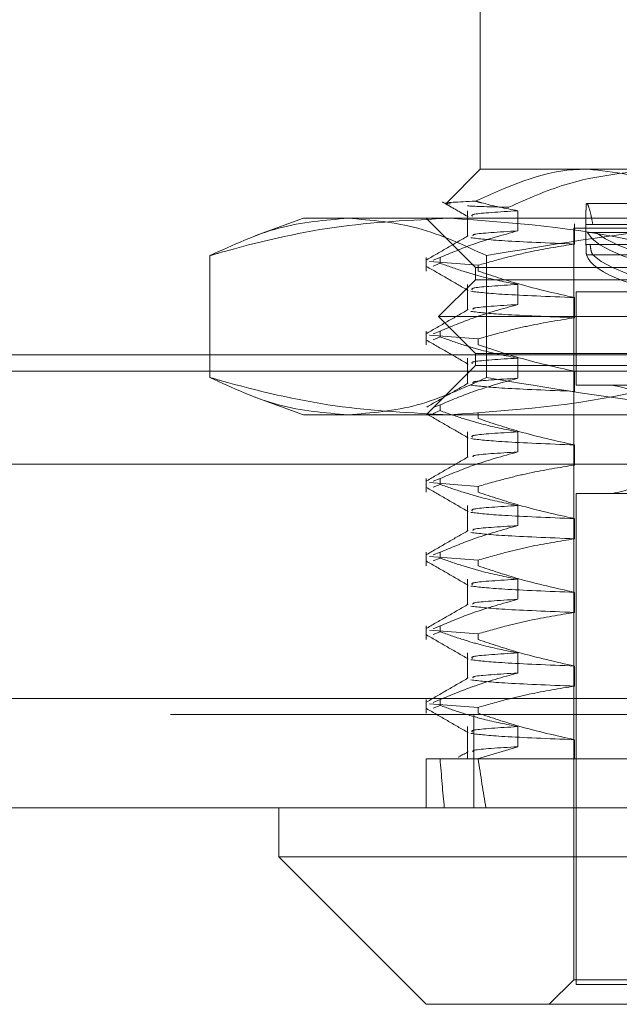
# Model space of a CAD drawing. Units: inches. Extents: x 0 to 23.4, y 0 to 16.5.
# Drawn here: x 7.4 to 7.4, y 13.4 to 13.5 of the extents above; entities that cross this region are included whole.
import ezdxf

# ---------------------------------------------------------------- set-up
doc = ezdxf.new("R2010")
doc.units = ezdxf.units.IN
doc.header["$MEASUREMENT"] = 0
doc.linetypes.add('HIDDEN', pattern=[0.075, 0.05, -0.025])

msp = doc.modelspace()

# ---------------------------------------------------------------- linework, layer by layer
at = {"color": 7, "linetype": 'HIDDEN', "lineweight": 0}
for p, q in [((7.42722, 13.486825), (7.42722, 13.469327)), ((7.42722, 13.469327), (7.424234, 13.466341)), ((7.42722, 13.469327), (7.436792, 13.469327)), ((7.436792, 13.469327), (7.497683, 13.469327)), ((7.443266, 13.466265), (7.436703, 13.466265)), ((7.426091, 13.465622), (7.426091, 13.463343)), ((7.430551, 13.46383), (7.430551, 13.465622)), ((7.436625, 13.465684), (7.436625, 13.463126)), ((7.411472, 13.464952), (7.40715, 13.463379)), ((7.411472, 13.464952), (7.424525, 13.464952)), ((7.422408, 13.464952), (7.426782, 13.460578)), ((7.424525, 13.464952), (7.479596, 13.464952)), ((7.435617, 13.464453), (7.435617, 13.462661)), ((7.436674, 13.464404), (7.448815, 13.464404)), ((7.449373, 13.464404), (7.437232, 13.464404)), ((7.435531, 13.464078), (7.440467, 13.464078)), ((7.435531, 13.464078), (7.435531, 13.397148)), ((7.449006, 13.463697), (7.436764, 13.463697)), ((7.437492, 13.463697), (7.449733, 13.463697)), ((7.44869, 13.462627), (7.436628, 13.462627)), ((7.436997, 13.462627), (7.44906, 13.462627)), ((7.403145, 13.461627), (7.403145, 13.45078)), ((7.422408, 13.461463), (7.422408, 13.460249)), ((7.42364, 13.461463), (7.423017, 13.461217)), ((7.42364, 13.461463), (7.42364, 13.460946)), ((7.427767, 13.461627), (7.427767, 13.45078)), ((7.436675, 13.461697), (7.448819, 13.461697)), ((7.449381, 13.461697), (7.437238, 13.461697)), ((7.422711, 13.461096), (7.427032, 13.460767)), ((7.423017, 13.4607), (7.42364, 13.460946)), ((7.427032, 13.460249), (7.427032, 13.460767)), ((7.426782, 13.460578), (7.514272, 13.460578)), ((7.426782, 13.460578), (7.426782, 13.459484)), ((7.426782, 13.459484), (7.423502, 13.456204)), ((7.426091, 13.459061), (7.426091, 13.456781)), ((7.436451, 13.459484), (7.426782, 13.459484)), ((7.430551, 13.457269), (7.430551, 13.459061)), ((7.514272, 13.459484), (7.436451, 13.459484)), ((7.43575, 13.458391), (7.505304, 13.458391)), ((7.43575, 13.458391), (7.43575, 13.450079)), ((7.435617, 13.457891), (7.435617, 13.456099)), ((7.433896, 13.456204), (7.423502, 13.456204)), ((7.423502, 13.456204), (7.426782, 13.452923)), ((7.517552, 13.456204), (7.433896, 13.456204)), ((7.422408, 13.454901), (7.422408, 13.453688)), ((7.422711, 13.454534), (7.427032, 13.454205)), ((7.42364, 13.454901), (7.423017, 13.454655)), ((7.42364, 13.454901), (7.42364, 13.454384)), ((7.423017, 13.454138), (7.42364, 13.454384)), ((7.427032, 13.453688), (7.427032, 13.454205)), ((3.9645, 13.452795), (7.661655, 13.452795)), ((7.436451, 13.452923), (7.426782, 13.452923)), ((7.426782, 13.452923), (7.426782, 13.451829)), ((7.514272, 13.452923), (7.436451, 13.452923)), ((7.426782, 13.451829), (7.422408, 13.447455)), ((7.426091, 13.452499), (7.426091, 13.45022)), ((7.514272, 13.451829), (7.426782, 13.451829)), ((7.430551, 13.450707), (7.430551, 13.452499)), ((3.952316, 13.45135), (7.673839, 13.45135)), ((7.435617, 13.45133), (7.435617, 13.449538)), ((7.43575, 13.450079), (7.505304, 13.450079)), ((7.407151, 13.449027), (7.411472, 13.447455)), ((7.42364, 13.448339), (7.423017, 13.448094)), ((7.42364, 13.448339), (7.42364, 13.447822)), ((7.424525, 13.447455), (7.411472, 13.447455)), ((7.423017, 13.447576), (7.42364, 13.447822)), ((7.479596, 13.447455), (7.424525, 13.447455)), ((7.427032, 13.447126), (7.427032, 13.447643)), ((7.426091, 13.445937), (7.426091, 13.443658)), ((7.430551, 13.444145), (7.430551, 13.445937)), ((7.435617, 13.444768), (7.435617, 13.442976)), ((3.952316, 13.44305), (7.673839, 13.44305)), ((7.422408, 13.441778), (7.422408, 13.440564)), ((7.422711, 13.441411), (7.427032, 13.441082)), ((7.42364, 13.441778), (7.423017, 13.441532)), ((7.42364, 13.441778), (7.42364, 13.44126)), ((7.423017, 13.441015), (7.42364, 13.44126)), ((7.427032, 13.440564), (7.427032, 13.441082)), ((7.43575, 13.440456), (7.505304, 13.440456)), ((7.43575, 13.440456), (7.43575, 13.396711)), ((7.426091, 13.439376), (7.426091, 13.437096)), ((7.430551, 13.437584), (7.430551, 13.439376)), ((7.435617, 13.438206), (7.435617, 13.436414)), ((7.422408, 13.435216), (7.422408, 13.434003)), ((7.42364, 13.435216), (7.423017, 13.43497)), ((7.42364, 13.435216), (7.42364, 13.434699)), ((7.422711, 13.434849), (7.427032, 13.43452)), ((7.423017, 13.434453), (7.42364, 13.434699)), ((7.427032, 13.434003), (7.427032, 13.43452)), ((7.426091, 13.432814), (7.426091, 13.430535)), ((7.430551, 13.431022), (7.430551, 13.432814)), ((7.435617, 13.431645), (7.435617, 13.429853)), ((7.422408, 13.428654), (7.422408, 13.427441)), ((7.422711, 13.428287), (7.427032, 13.427958)), ((7.42364, 13.428654), (7.423017, 13.428408)), ((7.42364, 13.428654), (7.42364, 13.428137)), ((7.423017, 13.427891), (7.42364, 13.428137)), ((7.427032, 13.427441), (7.427032, 13.427958)), ((7.426091, 13.426252), (7.426091, 13.423973)), ((7.430551, 13.42446), (7.430551, 13.426252)), ((7.435617, 13.425083), (7.435617, 13.423291)), ((3.924143, 13.422203), (7.699511, 13.422203)), ((7.422408, 13.422093), (7.422408, 13.420879)), ((7.42364, 13.422093), (7.423017, 13.421847)), ((7.42364, 13.422093), (7.42364, 13.421575)), ((7.422711, 13.421726), (7.427032, 13.421396)), ((7.423017, 13.42133), (7.42364, 13.421575)), ((7.427032, 13.420879), (7.427032, 13.421396)), ((7.699638, 13.420759), (3.924016, 13.420759)), ((7.426638, 13.420759), (7.426638, 13.412459)), ((7.426091, 13.419691), (7.426091, 13.416834)), ((7.430551, 13.417899), (7.430551, 13.419691)), ((7.435617, 13.418521), (7.435617, 13.416834)), ((7.426961, 13.416834), (7.430551, 13.417899)), ((7.422408, 13.416834), (7.42364, 13.416834)), ((7.422408, 13.416834), (7.422408, 13.412459)), ((7.42364, 13.416834), (7.426961, 13.416834)), ((7.426961, 13.416834), (7.44891, 13.416834)), ((7.435531, 13.397148), (7.433344, 13.394961)), ((7.505523, 13.397148), (7.435531, 13.397148)), ((7.43575, 13.396711), (7.463388, 13.396711))]:
    msp.add_line(p, q, dxfattribs=at)
at = {"color": 7, "linetype": 'Continuous', "lineweight": 15}
for p, q in [((7.699511, 13.422203), (3.924143, 13.422203)), ((7.699638, 13.412459), (3.924016, 13.412459)), ((7.409285, 13.412459), (7.409285, 13.408085)), ((7.409285, 13.408085), (7.422408, 13.394961)), ((7.409285, 13.408085), (7.531769, 13.408085)), ((7.518646, 13.394961), (7.422408, 13.394961))]:
    msp.add_line(p, q, dxfattribs=at)
at = {"color": 7, "linetype": 'HIDDEN', "lineweight": 0}
msp.add_arc((7.438594, 13.445267), 0.004812, 270, 90, dxfattribs=at)
for centre, major_axis, ratio, start_param, end_param in [((7.470527, 13.464686), (0.033902, 0.00044), 0.184327, 3.229876, 6.054211), ((7.470527, 13.464686), (0.033902, -0.00044), 0.184327, 3.370567, 4.835952), ((7.470527, 13.462462), (0.033902, 0.00044), 0.184327, 3.19368, 4.78578), ((7.470527, 13.462462), (0.033902, -0.00044), 0.184327, 3.334371, 6.231098), ((7.470527, 13.705547), (0.037811, 0.320774), 0.092781, 2.701502, 2.733873), ((7.470527, 13.705547), (0.030586, 0.320774), 0.115807, 2.701608, 2.733979)]:
    msp.add_ellipse(centre, major_axis=major_axis, ratio=ratio, start_param=start_param, end_param=end_param, dxfattribs=at)
for points, knots in [([(7.436792, 13.469327), (7.436356, 13.469318), (7.432958, 13.469248), (7.429659, 13.467769), (7.426784, 13.466479)], [0, 0, 0, 0, 0.128292, 1, 1, 1, 1]), ([(7.429746, 13.465928), (7.4314, 13.46667), (7.4358, 13.468642), (7.440462, 13.469064), (7.443371, 13.469327)], [0, 0, 0, 0, 0.376018, 1, 1, 1, 1]), ([(7.445973, 13.466919), (7.44523, 13.46728), (7.442252, 13.468728), (7.439133, 13.46907), (7.436792, 13.469327)], [0, 0, 0, 0, 0.249516, 1, 1, 1, 1]), ([(7.426784, 13.466479), (7.425308, 13.466409), (7.423522, 13.466323), (7.424404, 13.466244), (7.424558, 13.46623)], [0, 0, 0, 0, 0.8256602, 1, 1, 1, 1]), ([(7.423843, 13.46641), (7.424224, 13.46619), (7.424985, 13.46575), (7.425747, 13.46531), (7.426128, 13.46509)], [0, 0, 0, 0, 0.5000076, 1, 1, 1, 1]), ([(7.42608, 13.466063), (7.426115, 13.466058), (7.426512, 13.46601), (7.428203, 13.465967), (7.429746, 13.465928)], [0, 0, 0, 0, 0.08819, 1, 1, 1, 1]), ([(7.430551, 13.465622), (7.429464, 13.465835), (7.428205, 13.466082), (7.426955, 13.466431), (7.426784, 13.466479)], [0, 0, 0, 0, 0.862595, 1, 1, 1, 1]), ([(7.437232, 13.464404), (7.437182, 13.464675), (7.437053, 13.465381), (7.436848, 13.46609), (7.436687, 13.466337), (7.436621, 13.466193), (7.436631, 13.465783), (7.436633, 13.465684)], [0, 0, 0, 0, 0.162884, 0.425034, 0.659134, 0.918066, 1, 1, 1, 1]), ([(7.430551, 13.465622), (7.428919, 13.465521), (7.426301, 13.465359), (7.426456, 13.465196), (7.426514, 13.465135)], [0, 0, 0, 0, 0.623315, 1, 1, 1, 1]), ([(7.403145, 13.461627), (7.403453, 13.461716), (7.407122, 13.462768), (7.414227, 13.464463), (7.421084, 13.464789), (7.424525, 13.464952)], [0, 0, 0, 0, 0.043676, 0.520138, 1, 1, 1, 1]), ([(7.415456, 13.464952), (7.4134, 13.464788), (7.409269, 13.464459), (7.405192, 13.462574), (7.403145, 13.461627)], [0, 0, 0, 0, 0.497781, 1, 1, 1, 1]), ([(7.427767, 13.461627), (7.425737, 13.462567), (7.42166, 13.464453), (7.417529, 13.464786), (7.415456, 13.464952)], [0, 0, 0, 0, 0.498113, 1, 1, 1, 1]), ([(7.424525, 13.464952), (7.430094, 13.464559), (7.437267, 13.464051), (7.444327, 13.46207), (7.445905, 13.461627)], [0, 0, 0, 0, 0.776503, 1, 1, 1, 1]), ([(7.461458, 13.464952), (7.455831, 13.464788), (7.444525, 13.464459), (7.43337, 13.462574), (7.427767, 13.461627)], [0, 0, 0, 0, 0.497781, 1, 1, 1, 1]), ([(7.426148, 13.463397), (7.425533, 13.463041), (7.424303, 13.462331), (7.423073, 13.46162), (7.422458, 13.461265)], [0, 0, 0, 0, 0.4999726, 1, 1, 1, 1]), ([(7.42364, 13.461463), (7.424604, 13.461866), (7.426885, 13.46282), (7.429209, 13.463461), (7.430551, 13.46383)], [0, 0, 0, 0, 0.422793, 1, 1, 1, 1]), ([(7.42637, 13.463222), (7.427121, 13.46313), (7.428629, 13.462945), (7.433282, 13.462756), (7.435617, 13.462661)], [0, 0, 0, 0, 0.4981778, 1, 1, 1, 1]), ([(7.430551, 13.46383), (7.428873, 13.46373), (7.426484, 13.463586), (7.426557, 13.463441), (7.426579, 13.463398)], [0, 0, 0, 0, 0.701931, 1, 1, 1, 1]), ([(7.435617, 13.462661), (7.434347, 13.462459), (7.432271, 13.462129), (7.429413, 13.46145), (7.427826, 13.460995), (7.427032, 13.460767)], [0, 0, 0, 0, 0.440266, 0.719981, 1, 1, 1, 1]), ([(7.436625, 13.463126), (7.436625, 13.463119), (7.436623, 13.462993), (7.436625, 13.462805), (7.436628, 13.462627)], [0, 0, 0, 0, 0.056785, 1, 1, 1, 1]), ([(7.436628, 13.462627), (7.43663, 13.462437), (7.436635, 13.462057), (7.436654, 13.46179), (7.436671, 13.461717), (7.436675, 13.461697)], [0, 0, 0, 0, 0.422128, 0.844205, 1, 1, 1, 1]), ([(7.437238, 13.461697), (7.437194, 13.461765), (7.437107, 13.461902), (7.437035, 13.462287), (7.437005, 13.462556), (7.436997, 13.462627)], [0, 0, 0, 0, 0.423997, 0.848079, 1, 1, 1, 1]), ([(7.422442, 13.460658), (7.423057, 13.460303), (7.424285, 13.459593), (7.425514, 13.458883), (7.426128, 13.458528)], [0, 0, 0, 0, 0.500012, 1, 1, 1, 1]), ([(7.430551, 13.459061), (7.429464, 13.459277), (7.427836, 13.459601), (7.425535, 13.460276), (7.424321, 13.460705), (7.42364, 13.460946)], [0, 0, 0, 0, 0.467931, 0.701808, 1, 1, 1, 1]), ([(7.427032, 13.460249), (7.428232, 13.459848), (7.431066, 13.458901), (7.433953, 13.458261), (7.435617, 13.457891)], [0, 0, 0, 0, 0.4233308, 1, 1, 1, 1]), ([(7.430551, 13.459061), (7.428919, 13.45896), (7.426301, 13.458798), (7.426456, 13.458635), (7.426514, 13.458573)], [0, 0, 0, 0, 0.623315, 1, 1, 1, 1]), ([(7.42637, 13.458452), (7.427121, 13.45836), (7.428629, 13.458175), (7.433282, 13.457986), (7.435617, 13.457891)], [0, 0, 0, 0, 0.4981778, 1, 1, 1, 1]), ([(7.42364, 13.454901), (7.424604, 13.455304), (7.426885, 13.456258), (7.429209, 13.456899), (7.430551, 13.457269)], [0, 0, 0, 0, 0.422793, 1, 1, 1, 1]), ([(7.430551, 13.457269), (7.428873, 13.457168), (7.426484, 13.457024), (7.426557, 13.456879), (7.426579, 13.456836)], [0, 0, 0, 0, 0.701931, 1, 1, 1, 1]), ([(7.426148, 13.456835), (7.425533, 13.45648), (7.424303, 13.455769), (7.423073, 13.455059), (7.422458, 13.454703)], [0, 0, 0, 0, 0.499973, 1, 1, 1, 1]), ([(7.42637, 13.45666), (7.427121, 13.456568), (7.428629, 13.456383), (7.433282, 13.456194), (7.435617, 13.456099)], [0, 0, 0, 0, 0.498178, 1, 1, 1, 1]), ([(7.435617, 13.456099), (7.434268, 13.455883), (7.432243, 13.455559), (7.429386, 13.454879), (7.427877, 13.454447), (7.427032, 13.454205)], [0, 0, 0, 0, 0.468023, 0.701942, 1, 1, 1, 1]), ([(7.422442, 13.454096), (7.423057, 13.453741), (7.424285, 13.453031), (7.425514, 13.452321), (7.426128, 13.451966)], [0, 0, 0, 0, 0.5000118, 1, 1, 1, 1]), ([(7.430551, 13.452499), (7.429464, 13.452715), (7.427836, 13.453039), (7.425535, 13.453714), (7.424321, 13.454143), (7.42364, 13.454384)], [0, 0, 0, 0, 0.467931, 0.701808, 1, 1, 1, 1]), ([(7.427032, 13.453688), (7.428232, 13.453287), (7.431066, 13.45234), (7.433953, 13.451699), (7.435617, 13.45133)], [0, 0, 0, 0, 0.423331, 1, 1, 1, 1]), ([(7.430551, 13.452499), (7.428919, 13.452398), (7.426301, 13.452236), (7.426456, 13.452073), (7.426514, 13.452012)], [0, 0, 0, 0, 0.623315, 1, 1, 1, 1]), ([(7.424525, 13.447455), (7.42111, 13.447616), (7.414253, 13.44794), (7.407148, 13.449632), (7.403453, 13.450691), (7.403145, 13.45078)], [0, 0, 0, 0, 0.476186, 0.956324, 1, 1, 1, 1]), ([(7.403145, 13.45078), (7.405175, 13.44984), (7.409252, 13.447954), (7.413383, 13.447621), (7.415456, 13.447455)], [0, 0, 0, 0, 0.498113, 1, 1, 1, 1]), ([(7.415456, 13.447455), (7.417512, 13.447619), (7.421643, 13.447948), (7.42572, 13.449833), (7.427767, 13.45078)], [0, 0, 0, 0, 0.497781, 1, 1, 1, 1]), ([(7.426148, 13.450273), (7.425533, 13.449918), (7.424303, 13.449208), (7.423073, 13.448497), (7.422458, 13.448142)], [0, 0, 0, 0, 0.4999726, 1, 1, 1, 1]), ([(7.42364, 13.448339), (7.424604, 13.448743), (7.426885, 13.449696), (7.429209, 13.450337), (7.430551, 13.450707)], [0, 0, 0, 0, 0.422793, 1, 1, 1, 1]), ([(7.445905, 13.45078), (7.444327, 13.450337), (7.437267, 13.448356), (7.430094, 13.447849), (7.424525, 13.447455)], [0, 0, 0, 0, 0.223497, 1, 1, 1, 1]), ([(7.42637, 13.450098), (7.427121, 13.450006), (7.428629, 13.449822), (7.433282, 13.449633), (7.435617, 13.449538)], [0, 0, 0, 0, 0.498178, 1, 1, 1, 1]), ([(7.430551, 13.450707), (7.428873, 13.450606), (7.426484, 13.450462), (7.426557, 13.450318), (7.426579, 13.450274)], [0, 0, 0, 0, 0.701931, 1, 1, 1, 1]), ([(7.427767, 13.45078), (7.433324, 13.44984), (7.444479, 13.447954), (7.455784, 13.447621), (7.461458, 13.447455)], [0, 0, 0, 0, 0.498113, 1, 1, 1, 1]), ([(7.422442, 13.447534), (7.423057, 13.447179), (7.424285, 13.446469), (7.425514, 13.44576), (7.426128, 13.445405)], [0, 0, 0, 0, 0.500012, 1, 1, 1, 1]), ([(7.430551, 13.445937), (7.429464, 13.446153), (7.427836, 13.446477), (7.425535, 13.447153), (7.424321, 13.447582), (7.42364, 13.447822)], [0, 0, 0, 0, 0.467931, 0.701808, 1, 1, 1, 1]), ([(7.427032, 13.447126), (7.428232, 13.446725), (7.431066, 13.445778), (7.433953, 13.445137), (7.435617, 13.444768)], [0, 0, 0, 0, 0.423331, 1, 1, 1, 1]), ([(7.430551, 13.445937), (7.428919, 13.445836), (7.426301, 13.445674), (7.426456, 13.445511), (7.426514, 13.44545)], [0, 0, 0, 0, 0.623315, 1, 1, 1, 1]), ([(7.42637, 13.445329), (7.427121, 13.445237), (7.428629, 13.445052), (7.433282, 13.444863), (7.435617, 13.444768)], [0, 0, 0, 0, 0.498178, 1, 1, 1, 1]), ([(7.42364, 13.441778), (7.424604, 13.442181), (7.426885, 13.443135), (7.429209, 13.443775), (7.430551, 13.444145)], [0, 0, 0, 0, 0.422793, 1, 1, 1, 1]), ([(7.430551, 13.444145), (7.428873, 13.444044), (7.426484, 13.443901), (7.426557, 13.443756), (7.426579, 13.443713)], [0, 0, 0, 0, 0.701931, 1, 1, 1, 1]), ([(7.426148, 13.443712), (7.425533, 13.443356), (7.424303, 13.442646), (7.423073, 13.441935), (7.422458, 13.44158)], [0, 0, 0, 0, 0.4999726, 1, 1, 1, 1]), ([(7.435617, 13.442976), (7.434268, 13.44276), (7.432243, 13.442436), (7.429386, 13.441756), (7.427877, 13.441324), (7.427032, 13.441082)], [0, 0, 0, 0, 0.468023, 0.701942, 1, 1, 1, 1]), ([(7.422442, 13.440973), (7.423057, 13.440618), (7.424285, 13.439908), (7.425514, 13.439198), (7.426128, 13.438843)], [0, 0, 0, 0, 0.500012, 1, 1, 1, 1]), ([(7.430551, 13.439376), (7.429464, 13.439592), (7.427836, 13.439916), (7.425535, 13.440591), (7.424321, 13.44102), (7.42364, 13.44126)], [0, 0, 0, 0, 0.467931, 0.701808, 1, 1, 1, 1]), ([(7.427032, 13.440564), (7.428232, 13.440163), (7.431066, 13.439216), (7.433953, 13.438576), (7.435617, 13.438206)], [0, 0, 0, 0, 0.4233308, 1, 1, 1, 1]), ([(7.42637, 13.438767), (7.427121, 13.438675), (7.428629, 13.43849), (7.433282, 13.438301), (7.435617, 13.438206)], [0, 0, 0, 0, 0.498178, 1, 1, 1, 1]), ([(7.430551, 13.439376), (7.428919, 13.439275), (7.426301, 13.439113), (7.426456, 13.43895), (7.426514, 13.438888)], [0, 0, 0, 0, 0.623315, 1, 1, 1, 1]), ([(7.426148, 13.43715), (7.425533, 13.436795), (7.424303, 13.436084), (7.423073, 13.435374), (7.422458, 13.435018)], [0, 0, 0, 0, 0.499973, 1, 1, 1, 1]), ([(7.42364, 13.435216), (7.424604, 13.435619), (7.426885, 13.436573), (7.429209, 13.437214), (7.430551, 13.437584)], [0, 0, 0, 0, 0.422793, 1, 1, 1, 1]), ([(7.42637, 13.436975), (7.427121, 13.436883), (7.428629, 13.436698), (7.433282, 13.436509), (7.435617, 13.436414)], [0, 0, 0, 0, 0.498178, 1, 1, 1, 1]), ([(7.430551, 13.437584), (7.428873, 13.437483), (7.426484, 13.437339), (7.426557, 13.437194), (7.426579, 13.437151)], [0, 0, 0, 0, 0.701931, 1, 1, 1, 1]), ([(7.435617, 13.436414), (7.434268, 13.436198), (7.432243, 13.435874), (7.429386, 13.435194), (7.427877, 13.434762), (7.427032, 13.43452)], [0, 0, 0, 0, 0.468023, 0.701942, 1, 1, 1, 1]), ([(7.422442, 13.434411), (7.423057, 13.434056), (7.424285, 13.433346), (7.425514, 13.432636), (7.426128, 13.432281)], [0, 0, 0, 0, 0.500012, 1, 1, 1, 1]), ([(7.430551, 13.432814), (7.429464, 13.43303), (7.427836, 13.433354), (7.425535, 13.434029), (7.424321, 13.434458), (7.42364, 13.434699)], [0, 0, 0, 0, 0.4679313, 0.7018078, 1, 1, 1, 1]), ([(7.427032, 13.434003), (7.428232, 13.433602), (7.431066, 13.432655), (7.433953, 13.432014), (7.435617, 13.431645)], [0, 0, 0, 0, 0.423331, 1, 1, 1, 1]), ([(7.430551, 13.432814), (7.428919, 13.432713), (7.426301, 13.432551), (7.426456, 13.432388), (7.426514, 13.432327)], [0, 0, 0, 0, 0.623315, 1, 1, 1, 1]), ([(7.42637, 13.432205), (7.427121, 13.432113), (7.428629, 13.431929), (7.433282, 13.431739), (7.435617, 13.431645)], [0, 0, 0, 0, 0.498178, 1, 1, 1, 1]), ([(7.42364, 13.428654), (7.424604, 13.429058), (7.426885, 13.430011), (7.429209, 13.430652), (7.430551, 13.431022)], [0, 0, 0, 0, 0.422793, 1, 1, 1, 1]), ([(7.430551, 13.431022), (7.428873, 13.430921), (7.426484, 13.430777), (7.426557, 13.430633), (7.426579, 13.430589)], [0, 0, 0, 0, 0.701931, 1, 1, 1, 1]), ([(7.426148, 13.430588), (7.425533, 13.430233), (7.424303, 13.429522), (7.423073, 13.428812), (7.422458, 13.428457)], [0, 0, 0, 0, 0.499973, 1, 1, 1, 1]), ([(7.42637, 13.430413), (7.427121, 13.430321), (7.428629, 13.430137), (7.433282, 13.429948), (7.435617, 13.429853)], [0, 0, 0, 0, 0.4981778, 1, 1, 1, 1]), ([(7.435617, 13.429853), (7.434268, 13.429637), (7.432243, 13.429313), (7.429386, 13.428633), (7.427877, 13.4282), (7.427032, 13.427958)], [0, 0, 0, 0, 0.4680233, 0.7019418, 1, 1, 1, 1]), ([(7.422442, 13.427849), (7.423057, 13.427494), (7.424285, 13.426784), (7.425514, 13.426074), (7.426128, 13.42572)], [0, 0, 0, 0, 0.500012, 1, 1, 1, 1]), ([(7.430551, 13.426252), (7.429464, 13.426468), (7.427836, 13.426792), (7.425535, 13.427468), (7.424321, 13.427897), (7.42364, 13.428137)], [0, 0, 0, 0, 0.467931, 0.701808, 1, 1, 1, 1]), ([(7.427032, 13.427441), (7.428232, 13.42704), (7.431066, 13.426093), (7.433953, 13.425452), (7.435617, 13.425083)], [0, 0, 0, 0, 0.423331, 1, 1, 1, 1]), ([(7.42637, 13.425644), (7.427121, 13.425552), (7.428629, 13.425367), (7.433282, 13.425178), (7.435617, 13.425083)], [0, 0, 0, 0, 0.498178, 1, 1, 1, 1]), ([(7.430551, 13.426252), (7.428919, 13.426151), (7.426301, 13.425989), (7.426456, 13.425826), (7.426514, 13.425765)], [0, 0, 0, 0, 0.623315, 1, 1, 1, 1]), ([(7.426148, 13.424027), (7.425533, 13.423671), (7.424303, 13.422961), (7.423073, 13.42225), (7.422458, 13.421895)], [0, 0, 0, 0, 0.499973, 1, 1, 1, 1]), ([(7.42364, 13.422093), (7.424604, 13.422496), (7.426885, 13.423449), (7.429209, 13.42409), (7.430551, 13.42446)], [0, 0, 0, 0, 0.422793, 1, 1, 1, 1]), ([(7.42637, 13.423852), (7.427121, 13.42376), (7.428629, 13.423575), (7.433282, 13.423386), (7.435617, 13.423291)], [0, 0, 0, 0, 0.498178, 1, 1, 1, 1]), ([(7.430551, 13.42446), (7.428873, 13.424359), (7.426484, 13.424216), (7.426557, 13.424071), (7.426579, 13.424028)], [0, 0, 0, 0, 0.701931, 1, 1, 1, 1]), ([(7.435617, 13.423291), (7.434268, 13.423075), (7.432243, 13.422751), (7.429386, 13.422071), (7.427877, 13.421639), (7.427032, 13.421396)], [0, 0, 0, 0, 0.468023, 0.701942, 1, 1, 1, 1]), ([(7.422442, 13.421287), (7.423057, 13.420933), (7.424285, 13.420223), (7.425514, 13.419513), (7.426128, 13.419158)], [0, 0, 0, 0, 0.5000118, 1, 1, 1, 1]), ([(7.430551, 13.419691), (7.429528, 13.419893), (7.427857, 13.420223), (7.425557, 13.420897), (7.424279, 13.421349), (7.42364, 13.421575)], [0, 0, 0, 0, 0.440332, 0.720019, 1, 1, 1, 1]), ([(7.427032, 13.420879), (7.428232, 13.420478), (7.431066, 13.419531), (7.433953, 13.418891), (7.435617, 13.418521)], [0, 0, 0, 0, 0.423331, 1, 1, 1, 1]), ([(7.430551, 13.419691), (7.428919, 13.41959), (7.426301, 13.419428), (7.426456, 13.419265), (7.426514, 13.419203)], [0, 0, 0, 0, 0.623315, 1, 1, 1, 1]), ([(7.42637, 13.419082), (7.427121, 13.41899), (7.428629, 13.418805), (7.433282, 13.418616), (7.435617, 13.418521)], [0, 0, 0, 0, 0.498178, 1, 1, 1, 1]), ([(7.430551, 13.417899), (7.428882, 13.417798), (7.426455, 13.417651), (7.426541, 13.417503), (7.426568, 13.417457)], [0, 0, 0, 0, 0.6875275, 1, 1, 1, 1]), ([(7.426195, 13.416834), (7.425625, 13.416834), (7.424827, 13.416834), (7.425236, 13.416834), (7.425353, 13.416834)], [0, 0, 0, 0, 0.713073, 1, 1, 1, 1]), ([(7.42613, 13.417456), (7.425858, 13.417299), (7.425574, 13.417134), (7.42529, 13.41697), (7.425278, 13.416963)], [0, 0, 0, 0, 0.9581, 1, 1, 1, 1])]:
    msp.add_open_spline(points, degree=3, knots=knots, dxfattribs=at)

doc.saveas('drawing.dxf')
